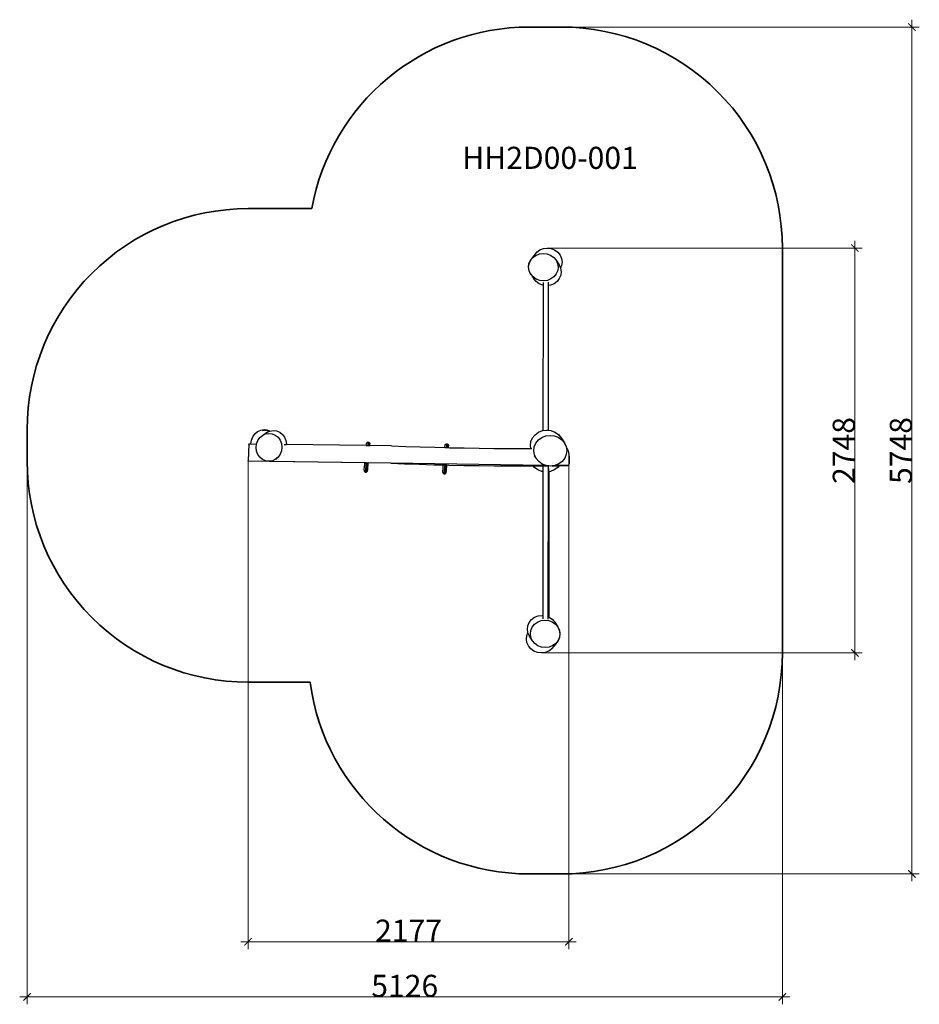
# Model space of a CAD drawing. Units: millimetres. Extents: x -7768 to -1663, y -3949 to 2733.
import ezdxf

# ---------------------------------------------------------------- set-up
doc = ezdxf.new("R2010")
doc.units = ezdxf.units.MM
doc.layers.add('Артикул', color=1, linetype='Continuous', lineweight=5)
doc.layers.add('Размеры', color=1, linetype='Continuous', lineweight=5)
doc.layers.add('Зона безопасности', color=7, linetype='Continuous', lineweight=35, true_color=0x00a0e3)
doc.styles.add('GOST-2.304_Type-B', font='GOST Common.ttf')
doc.dimstyles.new('размеры Маф', dxfattribs={"dimtxt": 150, "dimasz": 50, "dimexe": 50, "dimexo": 0.0625, "dimgap": 0.09, "dimtad": 1, "dimdec": 0, "dimzin": 0, "dimdsep": 46, "dimtxsty": 'Standard', "dimblk": 'ARCHTICK', "dimcen": 0.09, "dimdle": 50, "dimclrd": 256, "dimclre": 256, "dimclrt": 256, "dimadec": 0, "dimazin": 0, "dimtfac": 1, "dimtdec": 0, "dimtix": 1, "dimtofl": 0, "dimtmove": 0, "dimatfit": 3, "dimfxl": 1, "dimtolj": 1, "dimtzin": 0, "dimlwd": -1, "dimlwe": -1, "dimarcsym": 1})

# ---------------------------------------------------------------- blocks, each defined once
blk = doc.blocks.new('_ArchTick')
at = {"color": 0, "linetype": 'ByBlock', "const_width": 0.15}
blk.add_lwpolyline([(-0.5, -0.5), (0.5, 0.5)], dxfattribs=at)
blk = doc.blocks.new('*D12')
at = {"layer": 'Defpoints', "color": 0, "transparency": 16777216}
for p in [(-7717.9, -156.3), (-2592.1, -156.3), (-2592.1, -3899.3)]:
    blk.add_point(p, dxfattribs=at)
at = {"layer": 'Размеры', "transparency": 16777216}
for p, q in [((-7717.9, -156.4), (-7717.9, -3949.3)), ((-2592.1, -156.4), (-2592.1, -3949.3)), ((-7767.9, -3899.3), (-2542.1, -3899.3))]:
    blk.add_line(p, q, dxfattribs=at)
at = {"layer": 'Размеры', "transparency": 16777216, "xscale": 50, "yscale": 50, "zscale": 50, "rotation": 180}
blk.add_blockref('_ArchTick', (-7717.9, -3899.3), dxfattribs=at)
at = {"layer": 'Размеры', "transparency": 16777216, "xscale": 50, "yscale": 50, "zscale": 50}
blk.add_blockref('_ArchTick', (-2592.1, -3899.3), dxfattribs=at)
at = {"layer": 'Размеры', "transparency": 16777216, "insert": (-5155, -3824.2), "char_height": 150, "attachment_point": 5}
blk.add_mtext('\\A1;5126', dxfattribs=at)
blk = doc.blocks.new('*D13')
at = {"layer": 'Defpoints', "color": 0, "transparency": 16777216}
for p in [(-4201.3, 2683.3), (-1713, 2683.3), (-4201.3, -3064.5)]:
    blk.add_point(p, dxfattribs=at)
at = {"layer": 'Размеры', "transparency": 16777216}
for p, q in [((-4201.3, 2683.3), (-1663, 2683.3)), ((-1713, -3114.5), (-1713, 2733.3)), ((-4201.3, -3064.5), (-1663, -3064.5))]:
    blk.add_line(p, q, dxfattribs=at)
at = {"layer": 'Размеры', "transparency": 16777216, "xscale": 50, "yscale": 50, "zscale": 50}
for p, rotation in [((-1713, 2683.3), 90), ((-1713, -3064.5), 270)]:
    blk.add_blockref('_ArchTick', p, dxfattribs=dict(at, rotation=rotation))
at = {"layer": 'Размеры', "transparency": 16777216, "insert": (-1788.1, -190.6), "char_height": 150, "attachment_point": 5, "rotation": 90}
blk.add_mtext('\\A1;5748', dxfattribs=at)
blk = doc.blocks.new('*D14')
at = {"layer": 'Defpoints', "color": 0, "transparency": 16777216}
for p in [(-6218, -263.6), (-4040.6, -226.5), (-4040.6, -3524.7)]:
    blk.add_point(p, dxfattribs=at)
at = {"layer": 'Размеры', "transparency": 16777216}
for p, q in [((-6218, -263.7), (-6218, -3574.7)), ((-4040.6, -226.6), (-4040.6, -3574.7)), ((-6268, -3524.7), (-3990.6, -3524.7))]:
    blk.add_line(p, q, dxfattribs=at)
at = {"layer": 'Размеры', "transparency": 16777216, "xscale": 50, "yscale": 50, "zscale": 50, "rotation": 180}
blk.add_blockref('_ArchTick', (-6218, -3524.7), dxfattribs=at)
at = {"layer": 'Размеры', "transparency": 16777216, "xscale": 50, "yscale": 50, "zscale": 50}
blk.add_blockref('_ArchTick', (-4040.6, -3524.7), dxfattribs=at)
at = {"layer": 'Размеры', "transparency": 16777216, "insert": (-5129.3, -3449.6), "char_height": 150, "attachment_point": 5}
blk.add_mtext('\\A1;2177', dxfattribs=at)
blk = doc.blocks.new('*D15')
at = {"layer": 'Defpoints', "color": 0, "transparency": 16777216}
for p in [(-4188.5, 1183.3), (-4227.8, -1564.5), (-2100.4, -1564.5)]:
    blk.add_point(p, dxfattribs=at)
at = {"layer": 'Размеры', "transparency": 16777216}
for p, q in [((-2100.4, 1233.3), (-2100.4, -1614.5)), ((-4188.4, 1183.3), (-2050.4, 1183.3)), ((-4227.8, -1564.5), (-2050.4, -1564.5))]:
    blk.add_line(p, q, dxfattribs=at)
at = {"layer": 'Размеры', "transparency": 16777216, "xscale": 50, "yscale": 50, "zscale": 50}
for p, rotation in [((-2100.4, 1183.3), 90), ((-2100.4, -1564.5), 270)]:
    blk.add_blockref('_ArchTick', p, dxfattribs=dict(at, rotation=rotation))
at = {"layer": 'Размеры', "transparency": 16777216, "insert": (-2175.5, -190.6), "char_height": 150, "attachment_point": 5, "rotation": 90}
blk.add_mtext('\\A1;2748', dxfattribs=at)

msp = doc.modelspace()

# ---------------------------------------------------------------- linework, layer by layer
for p, q in [((-4275.5, 1136.1), (-4275.8, 1135.7)), ((-4275.5, 1136.2), (-4275.1, 1136.5)), ((-4275.5, 1136.2), (-4275.5, 1136.1)), ((-4260, 1155.1), (-4275.1, 1136.7)), ((-4275.1, 1136.7), (-4275.1, 1136.5)), ((-4265.5, 1133.7), (-4241.5, 1143.3)), ((-4259.3, 1156.1), (-4260, 1155.1)), ((-4259.3, 1156.1), (-4238.6, 1170.9)), ((-4241.5, 1143.3), (-4215.6, 1146.7)), ((-4238.6, 1170.9), (-4214.4, 1180.2)), ((-4215.6, 1146.7), (-4189.6, 1143.9)), ((-4214.4, 1180.2), (-4188.5, 1183.3)), ((-4189.6, 1143.9), (-4165.3, 1134.8)), ((-4188.5, 1183.3), (-4162.4, 1180)), ((-4162.4, 1180), (-4138.1, 1170.5)), ((-4138.1, 1170.5), (-4117.1, 1155.5)), ((-4117.1, 1155.5), (-4101, 1136)), ((-4314.9, 1053.6), (-4311.9, 1077.7)), ((-4314.3, 1052.6), (-4311.2, 1076.7)), ((-4311.9, 1077.7), (-4302.2, 1100.1)), ((-4311.2, 1076.7), (-4301.6, 1099.3)), ((-4275.8, 1135.7), (-4302.2, 1100.1)), ((-4301.6, 1099.3), (-4286, 1118.7)), ((-4286, 1118.7), (-4265.5, 1133.7)), ((-4165.3, 1134.8), (-4144.3, 1120.3)), ((-4144.3, 1120.3), (-4128, 1101.1)), ((-4128, 1101.1), (-4117.7, 1078.8)), ((-4128, 1101.1), (-4108, 1069.9)), ((-4117.7, 1078.8), (-4113.8, 1054.8)), ((-4108, 1069.9), (-4097.7, 1047.7)), ((-4101, 1136), (-4090.7, 1113.3)), ((-4090.7, 1113.3), (-4087.1, 1089)), ((-4087.1, 1089), (-4090.3, 1064.7)), ((-4311.1, 1029.5), (-4314.9, 1053.6)), ((-4310.4, 1028.5), (-4314.3, 1052.6)), ((-4300.7, 1007.1), (-4311.1, 1029.5)), ((-4300.1, 1006.2), (-4310.4, 1028.5)), ((-4300.7, 1007.1), (-4300.1, 1006.2)), ((-4283.8, 987.1), (-4300.1, 1006.2)), ((-4300.1, 1006.2), (-4280, 975)), ((-4126.5, 1008.1), (-4142.1, 988.6)), ((-4116.9, 1030.6), (-4126.5, 1008.1)), ((-4113.8, 1054.8), (-4116.9, 1030.6)), ((-4090.3, 1064.7), (-4097.7, 1047.7)), ((-4097.7, 1047.7), (-4097.5, 1047.3)), ((-4097.5, 1047.3), (-4093.5, 1023.1)), ((-4093.5, 1023.1), (-4096.4, 998.8)), ((-4262.8, 972.5), (-4283.8, 987.1)), ((-4280, 975), (-4280.3, 975.4)), ((-4263.6, 955.6), (-4280, 975)), ((-4242.5, 940.9), (-4263.6, 955.6)), ((-4238.5, 963.5), (-4262.8, 972.5)), ((-4218.1, 931.6), (-4242.5, 940.9)), ((-4212.5, 960.6), (-4238.5, 963.5)), ((-4215.8, 950.3), (-4215.8, 931.4)), ((-4186.6, 964.1), (-4212.5, 960.6)), ((-4162.6, 973.6), (-4186.6, 964.1)), ((-4180.8, 952.2), (-4180.8, 930)), ((-4142, 941.5), (-4166, 932)), ((-4142.1, 988.6), (-4162.6, 973.6)), ((-4121.5, 956.5), (-4142, 941.5)), ((-4106, 976.1), (-4121.5, 956.5)), ((-4096.4, 998.8), (-4106, 976.1)), ((-4215.8, 931.4), (-4218.1, 931.6)), ((-4215.8, 931.4), (-4216.7, -55.4)), ((-4180.8, 930), (-4181.7, -53.3)), ((-4166, 932), (-4180.8, 930)), ((-6172.4, -77.4), (-6154, -62.1)), ((-6154, -62.1), (-6132.5, -52.5)), ((-6132.5, -52.5), (-6109.6, -49)), ((-6104.5, -52.7), (-6121.7, -55.3)), ((-6121.7, -55.3), (-6103.5, -53.5)), ((-6109.6, -49), (-6103, -49.9)), ((-6081.6, -55.8), (-6104.5, -52.7)), ((-6103.5, -53.5), (-6079.1, -57.6)), ((-6091, -51.6), (-6103, -49.9)), ((-6091.9, -69.1), (-6073.1, -60.3)), ((-6091.6, -68.8), (-6073.3, -60.2)), ((-6091, -51.6), (-6086.5, -52.1)), ((-6086.4, -52.2), (-6086.5, -52.1)), ((-6070.8, -59.1), (-6086.4, -52.2)), ((-6086.4, -52.2), (-6070.7, -59)), ((-6072.4, -59.8), (-6081.6, -55.8)), ((-6079.1, -57.6), (-6073.3, -60.2)), ((-6073.3, -60.2), (-6072.4, -59.8)), ((-6073.3, -60.2), (-6073.1, -60.3)), ((-6073.1, -60.3), (-6072.2, -59.9)), ((-6072.4, -59.8), (-6070.8, -59.1)), ((-6072.2, -59.9), (-6072.4, -59.8)), ((-6072.2, -59.9), (-6071.1, -59.4)), ((-6070.7, -59.1), (-6071.1, -59.4)), ((-6070.8, -59.1), (-6070.7, -59)), ((-6070.7, -59.1), (-6070.8, -59.1)), ((-6070.7, -59), (-6070.3, -58.8)), ((-6070.7, -59), (-6070.6, -59.1)), ((-6070.6, -59.1), (-6070.7, -59.1)), ((-6070.3, -58.8), (-6070.6, -59.1)), ((-6070.3, -58.8), (-6047.3, -55.1)), ((-6047.3, -55.1), (-6024.4, -57.8)), ((-6024.4, -57.8), (-6002.9, -66.8)), ((-4270.6, -83.4), (-4247.7, -66.5)), ((-4247.7, -66.5), (-4220.9, -55.9)), ((-4220.9, -55.9), (-4216.7, -55.4)), ((-4216.7, -55.4), (-4191.9, -52.1)), ((-4191.9, -52.1), (-4181.7, -53.3)), ((-4181.7, -53.3), (-4162.7, -55.5)), ((-4162.7, -55.5), (-4135.4, -65.8)), ((-4135.4, -65.8), (-4111.8, -82.4)), ((-6198.6, -144.7), (-6195.5, -120.2)), ((-6195.5, -120.2), (-6186.6, -97.2)), ((-6186.6, -97.2), (-6172.4, -77.4)), ((-6161.4, -145.8), (-6152.9, -122.9)), ((-6152.9, -122.9), (-6139.1, -103)), ((-6139.1, -103), (-6121.1, -87.7)), ((-6121.1, -87.7), (-6092.4, -69.3)), ((-6121.1, -87.7), (-6100, -77.9)), ((-6100, -77.9), (-6077.3, -74.3)), ((-6092.4, -69.3), (-6091.6, -68.8)), ((-6092.4, -69.3), (-6091.9, -69.1)), ((-6091.9, -69.1), (-6091.6, -68.8)), ((-6077.3, -74.3), (-6054.5, -77.1)), ((-6054.5, -77.1), (-6033.2, -86.2)), ((-6033.2, -86.2), (-6014.8, -101)), ((-6014.8, -101), (-6000.6, -120.3)), ((-6002.9, -66.8), (-5984.5, -81.5)), ((-6000.6, -120.3), (-5991.6, -143)), ((-5984.5, -81.5), (-5970.3, -100.9)), ((-5970.3, -100.9), (-5961.3, -123.6)), ((-5961.3, -123.6), (-5958.1, -148.1)), ((-4301.9, -157.7), (-4298.7, -130.5)), ((-4298.7, -130.5), (-4288, -105.2)), ((-4288, -105.2), (-4270.6, -83.4)), ((-4265.1, -141), (-4247.6, -119.2)), ((-4247.6, -119.2), (-4224.7, -102.4)), ((-4224.7, -102.4), (-4197.9, -91.8)), ((-4197.9, -91.8), (-4169, -87.9)), ((-4169, -87.9), (-4139.9, -91.1)), ((-4139.9, -91.1), (-4112.7, -101.2)), ((-4112.7, -101.2), (-4089.3, -117.5)), ((-4111.2, -83.3), (-4111.8, -82.4)), ((-4111.8, -82.4), (-4093.5, -104)), ((-4111.2, -83.3), (-4093.2, -104.5)), ((-4092.9, -104.9), (-4093.5, -104)), ((-4093.5, -104), (-4093.2, -104.5)), ((-4093.2, -104.5), (-4092.9, -104.9)), ((-4092.9, -104.9), (-4071.1, -138.9)), ((-4089.3, -117.5), (-4071.1, -138.9)), ((-6212.7, -147.8), (-6217.9, -261.5)), ((-6212.7, -147.8), (-6212.6, -145.8)), ((-6212.6, -145.8), (-6198.5, -146)), ((-6198.5, -146), (-6198.6, -144.7)), ((-6198.5, -146), (-6161.5, -146.5)), ((-6164.1, -170.4), (-6161.5, -146.5)), ((-6160.9, -194.8), (-6164.1, -170.4)), ((-6161.5, -146.5), (-6161.4, -145.8)), ((-6151.9, -217.5), (-6160.9, -194.8)), ((-5991.1, -192), (-5999.6, -215)), ((-5991.6, -143), (-5988.3, -167.5)), ((-5988.3, -167.5), (-5991.1, -192)), ((-5974, -149.1), (-5958.3, -149.4)), ((-5958.1, -148.1), (-5958.3, -149.4)), ((-5416, -156.7), (-5958.3, -149.4)), ((-5416, -156.7), (-5415.9, -155.4)), ((-5416, -156.7), (-5404.1, -156.9)), ((-5415.9, -155.4), (-5415.1, -144.3)), ((-5415.1, -144.3), (-5414.4, -141.4)), ((-5414.4, -141.4), (-5413, -138.9)), ((-5413, -138.9), (-5411, -136.7)), ((-5411, -136.7), (-5408.4, -135.1)), ((-5408.4, -135.1), (-5405.5, -134.3)), ((-5405.5, -134.3), (-5402.5, -134.1)), ((-5404.1, -156.9), (-5403.2, -148.4)), ((-5404.1, -156.9), (-5396.9, -157)), ((-5403.2, -148.4), (-5402.4, -140.6)), ((-5402.5, -134.1), (-5399.4, -134.7)), ((-5402.4, -140.6), (-5402.2, -139.8)), ((-5402.2, -139.7), (-5402.1, -139.5)), ((-5402.2, -139.8), (-5402.2, -139.7)), ((-5402.1, -139.3), (-5401.8, -138.4)), ((-5402.1, -139.3), (-5402.1, -139.5)), ((-5402.1, -139.5), (-5402.1, -139.5)), ((-5401.8, -138.4), (-5401.4, -137.6)), ((-5401.6, -138.8), (-5401.4, -138.4)), ((-5401.4, -137.6), (-5400.8, -136.9)), ((-5401.4, -138.4), (-5401, -137.9)), ((-5400.8, -136.9), (-5400, -136.4)), ((-5400, -136.4), (-5399.1, -136.1)), ((-5399.4, -134.7), (-5396.7, -136.1)), ((-5399.1, -136.1), (-5398.1, -136.1)), ((-5398.1, -136.1), (-5397.2, -136.3)), ((-5397.3, -136.6), (-5397.2, -136.6)), ((-5397.2, -136.3), (-5396.4, -136.7)), ((-5397.2, -136.6), (-5396.5, -136.7)), ((-5396.9, -157), (-5396, -149)), ((-5396.9, -157), (-5392.4, -157.1)), ((-5396.7, -136.1), (-5394.4, -138)), ((-5396.5, -136.7), (-5396.4, -136.8)), ((-5396.4, -136.7), (-5396.2, -136.9)), ((-5396.2, -136.9), (-5395.5, -137.2)), ((-5396.2, -136.9), (-5395.7, -137.4)), ((-5396, -149), (-5395.5, -144.3)), ((-5395.6, -150.9), (-5395.8, -153.7)), ((-5395.7, -137.4), (-5395.2, -138.1)), ((-5395.5, -144.3), (-5395.7, -144.4)), ((-5395.5, -137.2), (-5394.7, -138)), ((-5395.5, -144.3), (-5395.2, -141.4)), ((-5395.2, -144.1), (-5395.5, -144.3)), ((-5395.2, -141.4), (-5395.4, -142.2)), ((-5395.2, -138.1), (-5394.9, -139)), ((-5395.2, -141.3), (-5395.1, -140.9)), ((-5395.2, -141.3), (-5395.2, -141.4)), ((-5394.5, -143.2), (-5395.2, -144.1)), ((-5395.1, -140.9), (-5395, -140.7)), ((-5394.9, -140), (-5395, -140.7)), ((-5394.9, -139), (-5394.8, -140)), ((-5394.8, -140), (-5394.9, -140)), ((-5394.7, -138), (-5394.1, -138.9)), ((-5394, -142.2), (-5394.5, -143.2)), ((-5394.4, -138), (-5392.7, -140.5)), ((-5394.1, -138.9), (-5393.8, -140)), ((-5393.8, -141.1), (-5394, -142.2)), ((-5393.8, -140), (-5393.8, -141.1)), ((-5392.7, -140.5), (-5391.8, -143.2)), ((-5392.4, -157.1), (-5391.6, -146.1)), ((-5244.8, -159), (-5392.4, -157.1)), ((-5391.8, -143.2), (-5391.6, -146.1)), ((-5244.8, -159), (-5146.9, -162.9)), ((-5146.9, -162.9), (-5050, -166.2)), ((-5050, -166.2), (-4951.6, -169)), ((-4951.6, -169), (-4882.6, -170.8)), ((-4882.6, -170.8), (-4882.3, -167.2)), ((-4882.6, -170.8), (-4870.8, -171.1)), ((-4882.3, -167.2), (-4881.5, -156.1)), ((-4881.5, -156.1), (-4880.9, -153.2)), ((-4880.9, -153.2), (-4879.5, -150.7)), ((-4879.5, -150.7), (-4877.5, -148.5)), ((-4877.5, -148.5), (-4874.9, -147)), ((-4874.9, -147), (-4872, -146.1)), ((-4872, -146.1), (-4868.9, -145.9)), ((-4870.8, -171.1), (-4869.7, -160.2)), ((-4870.8, -171.1), (-4863.5, -171.2)), ((-4869.7, -160.2), (-4868.8, -152.4)), ((-4868.9, -145.9), (-4865.9, -146.6)), ((-4868.8, -152.4), (-4868.6, -151.6)), ((-4868.6, -151.5), (-4868.3, -150.2)), ((-4868.6, -151.6), (-4868.6, -151.5)), ((-4868.3, -150.2), (-4867.9, -149.4)), ((-4868, -150.6), (-4867.8, -150.2)), ((-4867.9, -149.4), (-4867.2, -148.7)), ((-4867.8, -150.2), (-4867.5, -149.8)), ((-4867.2, -148.7), (-4866.4, -148.2)), ((-4866.4, -148.2), (-4865.5, -147.9)), ((-4865.9, -146.6), (-4863.2, -147.9)), ((-4865.5, -147.9), (-4864.6, -147.9)), ((-4864.6, -147.9), (-4863.7, -148.1)), ((-4863.7, -148.1), (-4862.8, -148.5)), ((-4863.5, -171.2), (-4862.5, -160.8)), ((-4863.5, -171.2), (-4859, -171.3)), ((-4863.2, -147.9), (-4860.9, -149.8)), ((-4862.8, -148.5), (-4862.6, -148.7)), ((-4862.8, -148.6), (-4862.6, -148.7)), ((-4862.6, -148.7), (-4862, -149)), ((-4862.6, -148.7), (-4862.1, -149.2)), ((-4861.9, -156.1), (-4862.5, -156.5)), ((-4862.5, -160.8), (-4861.9, -156.1)), ((-4862.1, -149.2), (-4861.6, -150)), ((-4862, -149), (-4861.2, -149.8)), ((-4861.9, -156.1), (-4861.6, -153.2)), ((-4861.7, -155.9), (-4861.9, -156.1)), ((-4861.6, -153.2), (-4861.8, -154)), ((-4860.9, -155), (-4861.7, -155.9)), ((-4861.6, -150), (-4861.3, -150.9)), ((-4861.6, -153.1), (-4861.5, -152.7)), ((-4861.6, -153.1), (-4861.6, -153.2)), ((-4861.3, -151.8), (-4861.5, -152.6)), ((-4861.5, -152.7), (-4861.5, -152.6)), ((-4861.3, -150.9), (-4861.3, -151.8)), ((-4861.3, -151.8), (-4861.3, -151.8)), ((-4861.2, -149.8), (-4860.6, -150.7)), ((-4860.9, -149.8), (-4859.2, -152.3)), ((-4860.4, -154), (-4860.9, -155)), ((-4860.6, -150.7), (-4860.3, -151.8)), ((-4860.2, -152.9), (-4860.4, -154)), ((-4860.3, -151.8), (-4860.2, -152.9)), ((-4859.2, -152.3), (-4858.2, -155)), ((-4859, -171.3), (-4858.9, -169.1)), ((-4859, -171.3), (-4852, -171.5)), ((-4858.9, -169.1), (-4858.1, -157.9)), ((-4858.2, -155), (-4858.1, -157.9)), ((-4852, -171.5), (-4751.6, -173.6)), ((-4751.6, -173.6), (-4650.8, -175.2)), ((-4650.8, -175.2), (-4549.9, -176.3)), ((-4549.9, -176.3), (-4449.3, -177)), ((-4449.3, -177), (-4349.4, -177.3)), ((-4349.4, -177.3), (-4298.7, -177.2)), ((-4298.7, -177.2), (-4301.9, -157.7)), ((-4298.7, -177.2), (-4292.5, -177.2)), ((-4279.2, -193.1), (-4275.8, -166.2)), ((-4274.9, -220), (-4279.2, -193.1)), ((-4275.8, -166.2), (-4265.1, -141)), ((-4071.1, -138.9), (-4059.5, -163.8)), ((-4070.5, -139.9), (-4071.1, -138.9)), ((-4070.5, -139.9), (-4058.8, -165)), ((-4059.5, -163.8), (-4057.7, -175.3)), ((-4058.8, -165), (-4057.1, -175.5)), ((-4055.2, -190.7), (-4058.6, -217.7)), ((-4057.7, -175.3), (-4057.4, -175.3)), ((-4057.7, -175.3), (-4055.2, -190.7)), ((-4057.4, -175.3), (-4057.1, -175.5)), ((-4057.1, -175.5), (-4053.9, -177.3)), ((-4053.9, -177.3), (-4050.4, -183.2)), ((-4050.4, -183.2), (-4047, -192.5)), ((-4047, -192.5), (-4043.9, -204.7)), ((-6218, -263.6), (-6217.9, -261.5)), ((-5425.7, -274.5), (-6218, -263.6)), ((-6217.9, -261.5), (-6076, -263.5)), ((-6137.7, -236.9), (-6151.9, -217.5)), ((-6119.3, -251.6), (-6137.7, -236.9)), ((-6098, -260.7), (-6119.3, -251.6)), ((-6075.2, -263.6), (-6098, -260.7)), ((-6052.5, -260), (-6075.2, -263.6)), ((-6074.7, -263.5), (-5249.3, -274.8)), ((-6031.4, -250.1), (-6052.5, -260)), ((-6013.4, -234.8), (-6031.4, -250.1)), ((-6031.4, -250.1), (-6019.7, -242.7)), ((-5999.6, -215), (-6013.4, -234.8)), ((-4275.6, -225.9), (-4263.3, -245)), ((-4263.3, -245), (-4274.9, -220)), ((-4245.2, -266.3), (-4263.3, -245)), ((-4221.7, -282.6), (-4245.2, -266.3)), ((-4086.8, -264.6), (-4109.7, -281.4)), ((-4069.4, -242.9), (-4086.8, -264.6)), ((-4058.6, -217.7), (-4069.4, -242.9)), ((-4043.9, -204.7), (-4041.4, -218.9)), ((-4041.4, -218.9), (-4039.7, -234.2)), ((-4038.8, -263.7), (-4039.8, -275.9)), ((-4039.7, -234.2), (-4038.8, -249.4)), ((-4038.8, -249.4), (-4038.8, -263.7)), ((-5430.4, -324.9), (-5429.6, -317.4)), ((-5430.4, -324.9), (-5430.3, -327.9)), ((-5430.3, -327.9), (-5429.3, -330.8)), ((-5429.6, -317.4), (-5428.3, -304)), ((-5429.3, -330.8), (-5427.7, -333.4)), ((-5428.3, -304), (-5426.7, -285.8)), ((-5427.7, -333.4), (-5425.4, -335.4)), ((-5426.7, -285.8), (-5425.7, -274.5)), ((-5425.7, -274.5), (-5414.9, -274.6)), ((-5419.4, -330.6), (-5419.1, -325.4)), ((-5419.3, -331.1), (-5419.3, -331.3)), ((-5419.3, -331.3), (-5419.3, -331.5)), ((-5419.3, -331.5), (-5419.3, -331.6)), ((-5419.3, -331.6), (-5419.3, -332.4)), ((-5419.3, -331.6), (-5419, -332.4)), ((-5419.3, -332.4), (-5419.1, -333.5)), ((-5419.1, -325.4), (-5418.8, -321.7)), ((-5419.1, -333.5), (-5418.6, -334.5)), ((-5419, -332.4), (-5418.5, -333.2)), ((-5418.7, -329.1), (-5418.9, -329.6)), ((-5418.8, -321.7), (-5418.2, -314)), ((-5418.3, -328.6), (-5418.7, -329.1)), ((-5418.5, -333.2), (-5417.8, -333.9)), ((-5418.2, -314), (-5416.9, -297.2)), ((-5417.8, -333.9), (-5417, -334.3)), ((-5416.8, -307.9), (-5417.6, -315.5)), ((-5416.9, -297.2), (-5415.1, -276.2)), ((-5416.3, -302.9), (-5416.8, -307.9)), ((-5415.1, -276.2), (-5414.9, -274.6)), ((-5414.9, -274.6), (-5413.6, -274.7)), ((-5414.2, -334.2), (-5413.4, -333.7)), ((-5413.6, -274.7), (-5413.9, -277.5)), ((-5413.7, -327.9), (-5413.9, -327.8)), ((-5413.7, -328), (-5413.7, -327.9)), ((-5413.2, -328.4), (-5413.7, -328)), ((-5413.2, -328.6), (-5413.7, -328)), ((-5413.6, -274.7), (-5407.7, -274.7)), ((-5413.6, -334.9), (-5413, -334.1)), ((-5413.4, -333.7), (-5412.8, -333)), ((-5413, -334.1), (-5412.6, -333)), ((-5412.8, -333), (-5412.4, -332.2)), ((-5412.4, -330.7), (-5412.6, -329.6)), ((-5412.6, -333), (-5412.4, -332.2)), ((-5412.2, -330.3), (-5412.4, -329.7)), ((-5412.3, -331.9), (-5412.4, -330.7)), ((-5412.4, -332.2), (-5412.3, -331.9)), ((-5412.4, -332.2), (-5412.3, -331.9)), ((-5412.4, -332.2), (-5412.4, -332.2)), ((-5412.3, -331.9), (-5412.1, -331.2)), ((-5412.1, -331.2), (-5412.2, -330.3)), ((-5412.1, -331.2), (-5411.9, -326)), ((-5411.9, -326), (-5411, -314.6)), ((-5411.1, -334.9), (-5409.1, -332.6)), ((-5411, -314.6), (-5409.7, -297.9)), ((-5409.7, -297.9), (-5407.9, -276.9)), ((-5409.1, -332.6), (-5407.6, -330)), ((-5407.9, -276.9), (-5407.7, -274.7)), ((-5407.7, -274.7), (-5402.1, -274.8)), ((-5407.6, -330), (-5407, -327)), ((-5407, -327), (-5406.2, -319.4)), ((-5406.2, -319.4), (-5404.9, -306.1)), ((-5404.9, -306.1), (-5403.3, -287.9)), ((-5403.3, -287.9), (-5402.1, -274.8)), ((-5249.5, -276.9), (-5402.1, -274.8)), ((-5249.5, -276.9), (-5155.6, -280.5)), ((-5249.3, -274.8), (-4204.1, -289.1)), ((-5155.6, -280.5), (-5056.9, -283.9)), ((-5056.9, -283.9), (-4956.7, -286.8)), ((-4956.7, -286.8), (-4892.3, -288.4)), ((-4896.8, -336.7), (-4896.1, -329.2)), ((-4896.1, -329.2), (-4894.8, -315.8)), ((-4894.8, -315.8), (-4893.1, -297.6)), ((-4893.1, -297.6), (-4892.3, -288.4)), ((-4892.3, -288.4), (-4881.6, -288.7)), ((-4885.5, -337.2), (-4885.3, -333.5)), ((-4885.3, -333.5), (-4884.7, -325.8)), ((-4884.7, -325.8), (-4883.3, -309)), ((-4883.3, -309), (-4881.6, -288.7)), ((-4881.6, -288.7), (-4880.3, -288.7)), ((-4880.3, -288.7), (-4880.3, -289.3)), ((-4880.3, -288.7), (-4874.3, -288.9)), ((-4879.7, -289.6), (-4879.6, -288.7)), ((-4878.3, -337.8), (-4877.5, -326.5)), ((-4877.5, -326.5), (-4876.1, -309.7)), ((-4876.1, -309.7), (-4874.3, -288.9)), ((-4874.3, -288.9), (-4868.8, -289)), ((-4873.4, -338.8), (-4872.6, -331.3)), ((-4872.6, -331.3), (-4871.4, -317.9)), ((-4871.4, -317.9), (-4869.7, -299.7)), ((-4869.7, -299.7), (-4868.8, -289)), ((-4868.8, -289), (-4855.3, -289.3)), ((-4855.3, -289.3), (-4753.1, -291.4)), ((-4753.1, -291.4), (-4650.5, -293)), ((-4650.5, -293), (-4547.9, -294.2)), ((-4547.9, -294.2), (-4445.6, -294.9)), ((-4445.6, -294.9), (-4343.9, -295.2)), ((-4343.9, -295.2), (-4284.3, -295.1)), ((-4284.3, -295.1), (-4243.3, -295)), ((-4275.5, -305.7), (-4284.3, -295.1)), ((-4252.1, -322.4), (-4275.5, -305.7)), ((-4224.9, -333), (-4252.1, -322.4)), ((-4243.3, -295), (-4216.9, -294.8)), ((-4217, -334), (-4224.9, -333)), ((-4194.5, -292.7), (-4221.7, -282.6)), ((-4217, -334), (-4217.9, -1310.6)), ((-4216.9, -294.8), (-4217, -334)), ((-4216.9, -294.8), (-4181.9, -294.6)), ((-4177.7, -294.5), (-4194.5, -292.7)), ((-4181.9, -294.6), (-4182.9, -1324.2)), ((-4181.9, -294.6), (-4181.1, -294.6)), ((-4181, -315.2), (-4181.9, -1319.5)), ((-4181.1, -294.6), (-4177.7, -294.5)), ((-4181, -294.7), (-4181, -315.2)), ((-4180, -327), (-4180.9, -1319.4)), ((-4180, -315.6), (-4180, -327)), ((-4179.1, -333.3), (-4180, -1319.7)), ((-4179, -327), (-4179.1, -333.3)), ((-4178.1, -333.3), (-4178.1, -334.6)), ((-4165.5, -295.9), (-4177.7, -294.5)), ((-4166.8, -333.3), (-4176.1, -334.4)), ((-4139.8, -322.9), (-4166.8, -333.3)), ((-4154.1, -294.4), (-4165.5, -295.9)), ((-4136.6, -292), (-4154.1, -294.4)), ((-4154.1, -294.4), (-4144.1, -294.3)), ((-4144.1, -294.3), (-4106.6, -293.9)), ((-4116.7, -306.4), (-4139.8, -322.9)), ((-4109.7, -281.4), (-4136.6, -292)), ((-4131.7, -290.1), (-4050.7, -291.2)), ((-4106.5, -293.9), (-4116.7, -306.4)), ((-4116.7, -306.4), (-4115.8, -305.2)), ((-4106.6, -293.9), (-4115.8, -305.2)), ((-4106.6, -293.9), (-4106.5, -293.9)), ((-4106.5, -293.9), (-4047.2, -293.2)), ((-4044.1, -291.2), (-4047.2, -293.2)), ((-4041.6, -285.3), (-4044.1, -291.2)), ((-4039.8, -275.9), (-4041.6, -285.3)), ((-5425.4, -335.4), (-5422.7, -336.8)), ((-5422.7, -336.8), (-5419.7, -337.5)), ((-5419.7, -337.5), (-5416.6, -337.4)), ((-5418.6, -334.5), (-5417.9, -335.3)), ((-5417.9, -335.3), (-5417.1, -335.8)), ((-5417.1, -335.8), (-5416.2, -336)), ((-5417, -334.3), (-5416.1, -334.5)), ((-5416.6, -337.4), (-5413.7, -336.5)), ((-5416.2, -336), (-5415.3, -336)), ((-5416.1, -334.5), (-5415.1, -334.5)), ((-5415.3, -336), (-5414.4, -335.6)), ((-5415.1, -334.5), (-5414.2, -334.2)), ((-5414.4, -335.6), (-5413.6, -334.9)), ((-5413.7, -336.5), (-5411.1, -334.9)), ((-4896.8, -336.7), (-4896.7, -339.7)), ((-4896.7, -339.7), (-4895.8, -342.6)), ((-4895.8, -342.6), (-4894.1, -345.2)), ((-4894.1, -345.2), (-4891.9, -347.2)), ((-4891.9, -347.2), (-4889.2, -348.6)), ((-4889.2, -348.6), (-4886.2, -349.3)), ((-4886.2, -349.3), (-4883.1, -349.2)), ((-4885.8, -342.4), (-4885.5, -337.2)), ((-4885.6, -341.9), (-4885.8, -343.1)), ((-4885.8, -343.1), (-4885.8, -343.3)), ((-4885.8, -343.3), (-4885.8, -343.4)), ((-4885.8, -343.4), (-4885.8, -344.2)), ((-4885.8, -343.4), (-4885.5, -344.2)), ((-4885.8, -344.2), (-4885.5, -345.3)), ((-4885.3, -341.4), (-4885.6, -341.9)), ((-4885.5, -344.2), (-4885, -345)), ((-4885.5, -345.3), (-4885, -346.3)), ((-4885, -345), (-4884.3, -345.7)), ((-4885, -346.3), (-4884.4, -347.1)), ((-4884.4, -347.1), (-4883.6, -347.6)), ((-4884.3, -345.7), (-4883.5, -346.1)), ((-4883.6, -347.6), (-4882.7, -347.8)), ((-4883.5, -346.1), (-4882.5, -346.3)), ((-4883.1, -349.2), (-4880.2, -348.3)), ((-4882.7, -347.8), (-4881.8, -347.8)), ((-4882.5, -346.3), (-4881.6, -346.3)), ((-4881.8, -347.8), (-4880.9, -347.4)), ((-4881.6, -346.3), (-4880.7, -346)), ((-4880.9, -347.4), (-4880.1, -346.8)), ((-4880.7, -346), (-4879.9, -345.5)), ((-4880.2, -339.7), (-4880.3, -339.6)), ((-4880.1, -339.8), (-4880.2, -339.7)), ((-4880.2, -348.3), (-4877.6, -346.7)), ((-4879.7, -340.2), (-4880.1, -339.8)), ((-4879.7, -340.2), (-4880.1, -339.8)), ((-4880.1, -346.8), (-4879.5, -345.9)), ((-4879.9, -345.5), (-4879.3, -344.8)), ((-4879.5, -345.9), (-4879, -344.8)), ((-4879.3, -344.8), (-4878.8, -344)), ((-4878.8, -342.5), (-4879.1, -341.4)), ((-4879, -344.8), (-4878.8, -344)), ((-4878.7, -341.9), (-4878.8, -341.5)), ((-4878.8, -343.6), (-4878.8, -342.5)), ((-4878.8, -343.7), (-4878.6, -343)), ((-4878.8, -343.8), (-4878.8, -343.7)), ((-4878.8, -344), (-4878.8, -343.8)), ((-4878.8, -344), (-4878.8, -344)), ((-4878.6, -343), (-4878.3, -337.8)), ((-4877.6, -346.7), (-4875.5, -344.4)), ((-4875.5, -344.4), (-4874.1, -341.8)), ((-4874.1, -341.8), (-4873.4, -338.8)), ((-4178.1, -334.6), (-4179, -1320.1)), ((-4177.1, -334.5), (-4178.1, -334.6)), ((-4177.1, -334.5), (-4178, -1320.5)), ((-4176.1, -334.4), (-4177.1, -1320.8)), ((-4176.1, -334.4), (-4177.1, -334.5)), ((-4294.8, -1337.8), (-4274.3, -1322.7)), ((-4274.3, -1322.7), (-4250.3, -1313.2)), ((-4250.3, -1313.2), (-4224.3, -1309.8)), ((-4224.3, -1309.8), (-4217.9, -1310.6)), ((-4217.9, -1310.6), (-4217.9, -1332.6)), ((-4182.9, -1324.2), (-4182.9, -1335.3)), ((-4181.9, -1319.5), (-4181.9, -1324.4)), ((-4180.9, -1319.4), (-4180.9, -1319.8)), ((-4180.9, -1319.4), (-4180, -1319.7)), ((-4180, -1319.7), (-4179, -1320.1)), ((-4179, -1320.1), (-4178, -1320.5)), ((-4178, -1320.5), (-4177.1, -1320.8)), ((-4177.1, -1320.8), (-4173.8, -1322.1)), ((-4173.8, -1322.1), (-4152.7, -1336.9)), ((-4322.8, -1404.3), (-4319.9, -1380)), ((-4319.9, -1380), (-4310.3, -1357.3)), ((-4310.3, -1357.3), (-4294.8, -1337.8)), ((-4299.4, -1411.9), (-4289.8, -1389.3)), ((-4289.8, -1389.3), (-4274.2, -1369.9)), ((-4274.2, -1369.9), (-4253.7, -1354.8)), ((-4253.7, -1354.8), (-4229.7, -1345.3)), ((-4229.7, -1345.3), (-4203.8, -1341.8)), ((-4203.8, -1341.8), (-4177.8, -1344.7)), ((-4177.8, -1344.7), (-4153.5, -1353.8)), ((-4153.5, -1353.8), (-4132.5, -1368.3)), ((-4152.7, -1336.9), (-4136.3, -1356.2)), ((-4136.3, -1356.2), (-4136, -1356.7)), ((-4136.3, -1356.2), (-4116.2, -1387.4)), ((-4132.5, -1368.3), (-4116.2, -1387.4)), ((-4116.2, -1387.4), (-4105.9, -1409.8)), ((-4115.7, -1388.4), (-4116.2, -1387.4)), ((-4115.7, -1388.4), (-4105.2, -1410.8)), ((-4329.2, -1470.2), (-4326, -1445.9)), ((-4326, -1445.9), (-4318.6, -1429)), ((-4318.8, -1428.6), (-4322.8, -1404.3)), ((-4318.6, -1429), (-4318.8, -1428.6)), ((-4308.3, -1451.1), (-4318.6, -1429)), ((-4288.3, -1482.4), (-4308.3, -1451.1)), ((-4302.5, -1436), (-4299.4, -1411.9)), ((-4298.6, -1460), (-4302.5, -1436)), ((-4288.3, -1482.4), (-4298.6, -1460)), ((-4105.1, -1457.9), (-4114.7, -1480.5)), ((-4104.4, -1458.9), (-4114.1, -1481.4)), ((-4105.9, -1409.8), (-4102, -1433.8)), ((-4105.2, -1410.8), (-4101.4, -1434.8)), ((-4102, -1433.8), (-4105.1, -1457.9)), ((-4101.4, -1434.8), (-4104.4, -1458.9)), ((-4325.6, -1494.5), (-4329.2, -1470.2)), ((-4315.3, -1517.2), (-4325.6, -1494.5)), ((-4299.2, -1536.7), (-4315.3, -1517.2)), ((-4278.2, -1551.7), (-4299.2, -1536.7)), ((-4272, -1501.5), (-4288.3, -1482.4)), ((-4251, -1516), (-4272, -1501.5)), ((-4226.7, -1525.1), (-4251, -1516)), ((-4200.7, -1528), (-4226.7, -1525.1)), ((-4174.8, -1524.5), (-4200.7, -1528)), ((-4150.8, -1515), (-4174.8, -1524.5)), ((-4156.3, -1536.3), (-4157, -1537.3)), ((-4156.3, -1536.3), (-4141.2, -1518)), ((-4130.3, -1499.9), (-4150.8, -1515)), ((-4141, -1517.6), (-4141.2, -1517.8)), ((-4141.2, -1517.8), (-4141.2, -1518)), ((-4141, -1517.6), (-4140.9, -1517.5)), ((-4140.9, -1517.5), (-4140.5, -1517)), ((-4114.1, -1481.4), (-4140.5, -1517)), ((-4114.7, -1480.5), (-4130.3, -1499.9)), ((-4253.9, -1561.2), (-4278.2, -1551.7)), ((-4227.8, -1564.5), (-4253.9, -1561.2)), ((-4201.9, -1561.4), (-4227.8, -1564.5)), ((-4177.7, -1552.1), (-4201.9, -1561.4)), ((-4157, -1537.3), (-4177.7, -1552.1))]:
    msp.add_line(p, q)
at = {"layer": 'Зона безопасности'}
for points in [[(-5786.4, 1451, -0.362582), (-4310.5, 2683.3), (-4092.1, 2683.3, -0.414214), (-2592.1, 1183.3), (-2592.1, -1564.5, -0.414214), (-4092.1, -3064.5), (-4310.5, -3064.5, -0.375738), (-5797.3, -1763.6)], [(-5797.3, -1763.6), (-6217.9, -1763.6, -0.414214), (-7717.9, -263.6), (-7717.9, -49, -0.414214), (-6217.9, 1451), (-5786.4, 1451)]]:
    msp.add_lwpolyline(points, format="xyb", dxfattribs=at)

# ---------------------------------------------------------------- texts
at = {"layer": 'Артикул', "style": 'GOST-2.304_Type-B'}
msp.add_text('HH2D00-001', height=150, dxfattribs=at).set_placement((-4764.5, 1720.6))

# ---------------------------------------------------------------- dimensions: what is measured, and where the dimension line sits
at = {"layer": 'Размеры'}
for base, p1, p2, picture, middle in [((-1713, 2683.3), (-4201.3, -3064.5), (-4201.3, 2683.3), '*D13', (-1788.1, -190.6)), ((-2100.4, -1564.5), (-4188.5, 1183.3), (-4227.8, -1564.5), '*D15', (-2175.5, -190.6))]:
    dim = msp.add_linear_dim(base=base, p1=p1, p2=p2, angle=90, dimstyle='размеры Маф', dxfattribs=at)
    dim.commit()
    dim.dimension.update_dxf_attribs({"geometry": picture, "text_midpoint": middle})
for base, p1, p2, picture, middle in [((-2592.1, -3899.3), (-7717.9, -156.3), (-2592.1, -156.3), '*D12', (-5155, -3824.2)), ((-4040.6, -3524.7), (-6218, -263.6), (-4040.6, -226.5), '*D14', (-5129.3, -3449.6))]:
    dim = msp.add_linear_dim(base=base, p1=p1, p2=p2, dimstyle='размеры Маф', dxfattribs=at)
    dim.commit()
    dim.dimension.update_dxf_attribs({"geometry": picture, "text_midpoint": middle})

doc.saveas('drawing.dxf')
